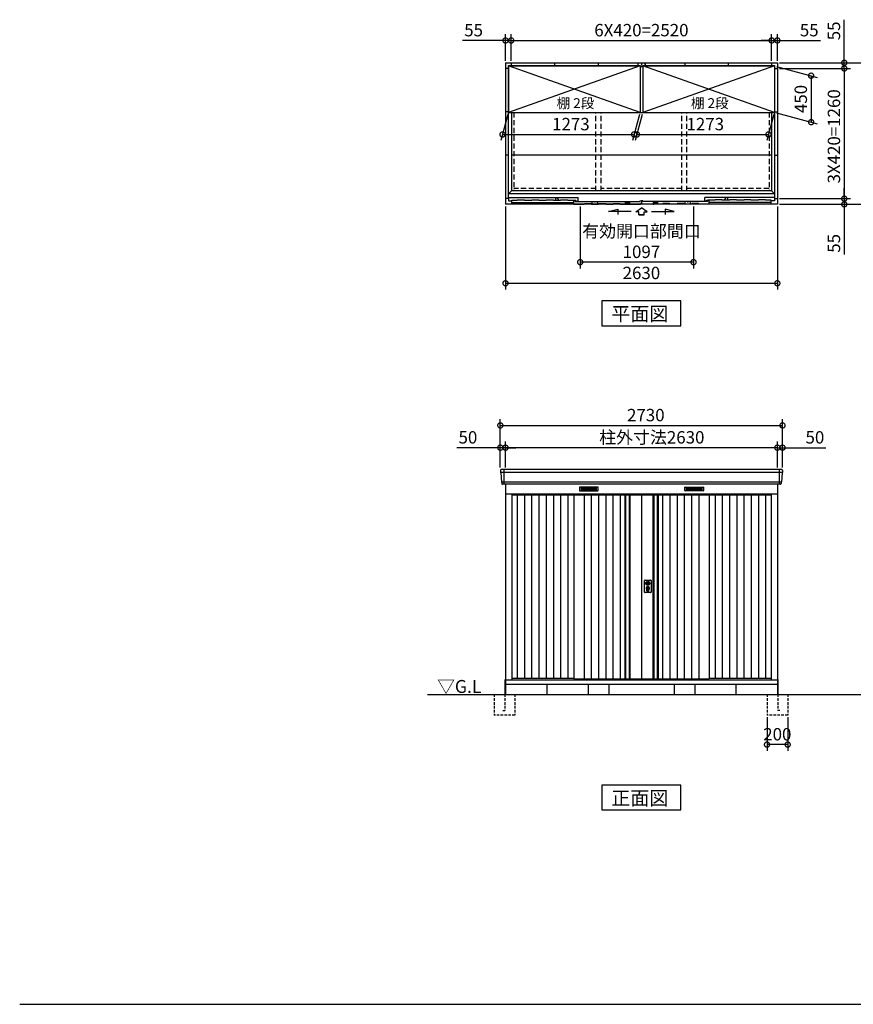
# Model space of a CAD drawing. Extents: x 140 to 16534, y 0 to 11410.
# Drawn here: x 140 to 8205, y 0 to 9530 of the extents above; entities that cross this region are included whole.
import ezdxf

# ---------------------------------------------------------------- set-up
doc = ezdxf.new("R2010")
doc.units = 0
doc.header["$LTSCALE"] = 20
doc.header["$PDMODE"] = 3
doc.header["$PDSIZE"] = 2
doc.linetypes.add('HIDDEN', pattern=[0.375, 0.25, -0.125])
doc.layers.get('0').update_dxf_attribs({"linetype": 'CONTINUOUS'})
doc.layers.get('DEFPOINTS').update_dxf_attribs({"linetype": 'CONTINUOUS'})
for name, color, linetype in [('仕様書枠', 230, 'CONTINUOUS'), ('寸法', 4, 'CONTINUOUS'), ('破線', 2, 'HIDDEN'), ('細線', 5, 'CONTINUOUS'), ('部品1', 7, 'CONTINUOUS'), ('Ｇ．Ｌ', 30, 'CONTINUOUS')]:
    doc.layers.add(name, color=color, linetype=linetype)
doc.styles.add('STYLE1', font='isocp.shx', dxfattribs={"bigfont": 'bigfont.shx'})
doc.styles.add('STYLE2', font='MS PGothic.ttf')
doc.dimstyles.new('INABA_S40G', dxfattribs={"dimscale": 40, "dimtxt": 3, "dimasz": 2.5, "dimexe": 1.5, "dimexo": 0.5, "dimgap": 1, "dimtad": 3, "dimdec": 1, "dimdsep": 46, "dimtxsty": 'STYLE1', "dimblk1": 'DOTSMALL', "dimblk2": 'DOTSMALL', "dimsah": 1, "dimcen": 0, "dimclrt": 7, "dimadec": 0, "dimazin": 0, "dimtfac": 1, "dimtdec": 4, "dimtix": 1, "dimtmove": 0, "dimatfit": 3, "dimldrblk": 'DOTSMALL', "dimfxl": 1, "dimtolj": 1, "dimtzin": 0, "dimarcsym": 0})

# ---------------------------------------------------------------- blocks, each defined once
blk = doc.blocks.new('_DOTSMALL')
at = {"color": 0, "linetype": 'ByBlock', "ltscale": 50, "const_width": 0.5}
blk.add_lwpolyline([(-0.0625, 0, 1), (0.0625, 0, 1)], format="xyb", close=True, dxfattribs=at)
blk = doc.blocks.new('*D1')
at = {"layer": 'DEFPOINTS', "color": 0, "ltscale": 50}
for p in [(4839.9, 5387.5), (4839.9, 5175), (7469.9, 5175)]:
    blk.add_point(p, dxfattribs=at)
at = {"layer": '寸法', "color": 0, "lineweight": -2, "ltscale": 50}
for p, q in [((4839.9, 5195), (4839.9, 5447.5)), ((7469.9, 5195), (7469.9, 5447.5)), ((7469.9, 5387.5), (4839.9, 5387.5))]:
    blk.add_line(p, q, dxfattribs=at)
at = {"layer": '寸法', "color": 0, "lineweight": -2, "ltscale": 50, "xscale": 100, "yscale": 100, "zscale": 100, "rotation": 180}
blk.add_blockref('_DOTSMALL', (4839.9, 5387.5), dxfattribs=at)
at = {"layer": '寸法', "color": 0, "lineweight": -2, "ltscale": 50, "xscale": 100, "yscale": 100, "zscale": 100}
blk.add_blockref('_DOTSMALL', (7469.9, 5387.5), dxfattribs=at)
at = {"layer": '寸法', "color": 7, "ltscale": 50, "insert": (6255.4, 5487.6), "char_height": 120, "attachment_point": 5, "style": 'STYLE1'}
blk.add_mtext('\\A1;柱外寸法2630', dxfattribs=at)
blk = doc.blocks.new('*D2')
at = {"layer": 'DEFPOINTS', "color": 0, "ltscale": 50}
for p in [(4789.9, 5387.5), (4789.9, 5175), (4839.9, 5175)]:
    blk.add_point(p, dxfattribs=at)
at = {"layer": '寸法', "color": 0, "lineweight": -2, "ltscale": 50}
for p, q in [((4789.9, 5195), (4789.9, 5447.5)), ((4839.9, 5195), (4839.9, 5447.5)), ((4789.9, 5387.5), (4370.4, 5387.5)), ((4839.9, 5387.5), (4789.9, 5387.5)), ((4839.9, 5387.5), (4939.9, 5387.5))]:
    blk.add_line(p, q, dxfattribs=at)
at = {"layer": '寸法', "color": 0, "lineweight": -2, "ltscale": 50, "xscale": 100, "yscale": 100, "zscale": 100}
blk.add_blockref('_DOTSMALL', (4789.9, 5387.5), dxfattribs=at)
at = {"layer": '寸法', "color": 0, "lineweight": -2, "ltscale": 50, "xscale": 100, "yscale": 100, "zscale": 100, "rotation": 180}
blk.add_blockref('_DOTSMALL', (4839.9, 5387.5), dxfattribs=at)
at = {"layer": '寸法', "color": 7, "ltscale": 50, "insert": (4476.4, 5487.5), "char_height": 120, "attachment_point": 5, "style": 'STYLE1'}
blk.add_mtext('\\A1;50', dxfattribs=at)
blk = doc.blocks.new('*D3')
at = {"layer": 'DEFPOINTS', "color": 0, "ltscale": 50}
for p in [(7469.9, 5387.5), (7469.9, 5175), (7519.9, 5175)]:
    blk.add_point(p, dxfattribs=at)
at = {"layer": '寸法', "color": 0, "lineweight": -2, "ltscale": 50}
for p, q in [((7469.9, 5195), (7469.9, 5447.5)), ((7519.9, 5195), (7519.9, 5447.5)), ((7469.9, 5387.5), (7369.9, 5387.5)), ((7469.9, 5387.5), (7519.9, 5387.5)), ((7519.9, 5387.5), (7939.4, 5387.5))]:
    blk.add_line(p, q, dxfattribs=at)
at = {"layer": '寸法', "color": 0, "lineweight": -2, "ltscale": 50, "xscale": 100, "yscale": 100, "zscale": 100}
blk.add_blockref('_DOTSMALL', (7469.9, 5387.5), dxfattribs=at)
at = {"layer": '寸法', "color": 0, "lineweight": -2, "ltscale": 50, "xscale": 100, "yscale": 100, "zscale": 100, "rotation": 180}
blk.add_blockref('_DOTSMALL', (7519.9, 5387.5), dxfattribs=at)
at = {"layer": '寸法', "color": 7, "ltscale": 50, "insert": (7833.4, 5487.5), "char_height": 120, "attachment_point": 5, "style": 'STYLE1'}
blk.add_mtext('\\A1;50', dxfattribs=at)
blk = doc.blocks.new('*D4')
at = {"layer": 'DEFPOINTS', "color": 0, "ltscale": 50}
for p in [(7519.9, 5602.9), (4789.9, 5175), (7519.9, 5175)]:
    blk.add_point(p, dxfattribs=at)
at = {"layer": '寸法', "color": 0, "lineweight": -2, "ltscale": 50}
for p, q in [((4789.9, 5195), (4789.9, 5662.9)), ((7519.9, 5195), (7519.9, 5662.9)), ((4789.9, 5602.9), (7519.9, 5602.9))]:
    blk.add_line(p, q, dxfattribs=at)
at = {"layer": '寸法', "color": 0, "lineweight": -2, "ltscale": 50, "xscale": 100, "yscale": 100, "zscale": 100, "rotation": 180}
blk.add_blockref('_DOTSMALL', (4789.9, 5602.9), dxfattribs=at)
at = {"layer": '寸法', "color": 0, "lineweight": -2, "ltscale": 50, "xscale": 100, "yscale": 100, "zscale": 100}
blk.add_blockref('_DOTSMALL', (7519.9, 5602.9), dxfattribs=at)
at = {"layer": '寸法', "color": 7, "ltscale": 50, "insert": (6197.5, 5702.9), "char_height": 120, "attachment_point": 5, "style": 'STYLE1'}
blk.add_mtext('\\A1;2730', dxfattribs=at)
blk = doc.blocks.new('*D13')
at = {"layer": 'DEFPOINTS', "color": 0, "ltscale": 50}
for p in [(7469.9, 9112.9), (7469.9, 7742.9), (8485.7, 7742.9)]:
    blk.add_point(p, dxfattribs=at)
at = {"layer": '寸法', "color": 0, "lineweight": -2, "ltscale": 50}
for p, q in [((7489.9, 9112.9), (8545.7, 9112.9)), ((8485.7, 9112.9), (8485.7, 7742.9)), ((7489.9, 7742.9), (8545.7, 7742.9))]:
    blk.add_line(p, q, dxfattribs=at)
at = {"layer": '寸法', "color": 0, "lineweight": -2, "ltscale": 50, "xscale": 100, "yscale": 100, "zscale": 100}
for p, rotation in [((8485.7, 9112.9), 90), ((8485.7, 7742.9), 270)]:
    blk.add_blockref('_DOTSMALL', p, dxfattribs=dict(at, rotation=rotation))
at = {"layer": '寸法', "color": 7, "ltscale": 50, "insert": (8385.7, 8400.1), "char_height": 120, "attachment_point": 5, "rotation": 90, "style": 'STYLE1'}
blk.add_mtext('\\A1;1370', dxfattribs=at)
blk = doc.blocks.new('*D12')
at = {"layer": 'DEFPOINTS', "color": 0, "ltscale": 50}
for p in [(7414.9, 9328.7), (4894.9, 9112.9), (7414.9, 9112.9)]:
    blk.add_point(p, dxfattribs=at)
at = {"layer": '寸法', "color": 0, "lineweight": -2, "ltscale": 50}
for p, q in [((4894.9, 9132.9), (4894.9, 9388.7)), ((7414.9, 9132.9), (7414.9, 9388.7)), ((4894.9, 9328.7), (7414.9, 9328.7))]:
    blk.add_line(p, q, dxfattribs=at)
at = {"layer": '寸法', "color": 0, "lineweight": -2, "ltscale": 50, "xscale": 100, "yscale": 100, "zscale": 100, "rotation": 180}
blk.add_blockref('_DOTSMALL', (4894.9, 9328.7), dxfattribs=at)
at = {"layer": '寸法', "color": 0, "lineweight": -2, "ltscale": 50, "xscale": 100, "yscale": 100, "zscale": 100}
blk.add_blockref('_DOTSMALL', (7414.9, 9328.7), dxfattribs=at)
at = {"layer": '寸法', "color": 7, "ltscale": 50, "insert": (6154.9, 9428.7), "char_height": 120, "attachment_point": 5, "style": 'STYLE1'}
blk.add_mtext('\\A1;6X420=2520', dxfattribs=at)
blk = doc.blocks.new('*D11')
at = {"layer": 'DEFPOINTS', "color": 0, "ltscale": 50}
for p in [(7469.9, 9328.7), (7414.9, 9112.9), (7469.9, 9112.9)]:
    blk.add_point(p, dxfattribs=at)
at = {"layer": '寸法', "color": 0, "lineweight": -2, "ltscale": 50}
for p, q in [((7414.9, 9132.9), (7414.9, 9388.7)), ((7469.9, 9132.9), (7469.9, 9388.7)), ((7414.9, 9328.7), (7314.9, 9328.7)), ((7414.9, 9328.7), (7469.9, 9328.7)), ((7469.9, 9328.7), (7886.9, 9328.7))]:
    blk.add_line(p, q, dxfattribs=at)
at = {"layer": '寸法', "color": 0, "lineweight": -2, "ltscale": 50, "xscale": 100, "yscale": 100, "zscale": 100}
blk.add_blockref('_DOTSMALL', (7414.9, 9328.7), dxfattribs=at)
at = {"layer": '寸法', "color": 0, "lineweight": -2, "ltscale": 50, "xscale": 100, "yscale": 100, "zscale": 100, "rotation": 180}
blk.add_blockref('_DOTSMALL', (7469.9, 9328.7), dxfattribs=at)
at = {"layer": '寸法', "color": 7, "ltscale": 50, "insert": (7778.4, 9428.7), "char_height": 120, "attachment_point": 5, "style": 'STYLE1'}
blk.add_mtext('\\A1;55', dxfattribs=at)
blk = doc.blocks.new('*D10')
at = {"layer": 'DEFPOINTS', "color": 0, "ltscale": 50}
for p in [(7469.9, 9112.9), (7469.9, 9057.9), (8117.3, 9057.9)]:
    blk.add_point(p, dxfattribs=at)
at = {"layer": '寸法', "color": 0, "lineweight": -2, "ltscale": 50}
for p, q in [((8117.3, 9112.9), (8117.3, 9529.9)), ((7489.9, 9112.9), (8177.3, 9112.9)), ((7489.9, 9057.9), (8177.3, 9057.9)), ((8117.3, 9057.9), (8117.3, 9112.9)), ((8117.3, 9057.9), (8117.3, 8957.9))]:
    blk.add_line(p, q, dxfattribs=at)
at = {"layer": '寸法', "color": 0, "lineweight": -2, "ltscale": 50, "xscale": 100, "yscale": 100, "zscale": 100}
for p, rotation in [((8117.3, 9112.9), 270), ((8117.3, 9057.9), 90)]:
    blk.add_blockref('_DOTSMALL', p, dxfattribs=dict(at, rotation=rotation))
at = {"layer": '寸法', "color": 7, "ltscale": 50, "insert": (8017.3, 9421.4), "char_height": 120, "attachment_point": 5, "rotation": 90, "style": 'STYLE1'}
blk.add_mtext('\\A1;55', dxfattribs=at)
blk = doc.blocks.new('*D9')
at = {"layer": 'DEFPOINTS', "color": 0, "ltscale": 50}
for p in [(4894.9, 9328.7), (4839.9, 9112.9), (4894.9, 9112.9)]:
    blk.add_point(p, dxfattribs=at)
at = {"layer": '寸法', "color": 0, "lineweight": -2, "ltscale": 50}
for p, q in [((4839.9, 9132.9), (4839.9, 9388.7)), ((4894.9, 9132.9), (4894.9, 9388.7)), ((4839.9, 9328.7), (4422.9, 9328.7)), ((4894.9, 9328.7), (4839.9, 9328.7)), ((4894.9, 9328.7), (4994.9, 9328.7))]:
    blk.add_line(p, q, dxfattribs=at)
at = {"layer": '寸法', "color": 0, "lineweight": -2, "ltscale": 50, "xscale": 100, "yscale": 100, "zscale": 100}
blk.add_blockref('_DOTSMALL', (4839.9, 9328.7), dxfattribs=at)
at = {"layer": '寸法', "color": 0, "lineweight": -2, "ltscale": 50, "xscale": 100, "yscale": 100, "zscale": 100, "rotation": 180}
blk.add_blockref('_DOTSMALL', (4894.9, 9328.7), dxfattribs=at)
at = {"layer": '寸法', "color": 7, "ltscale": 50, "insert": (4531.4, 9428.7), "char_height": 120, "attachment_point": 5, "style": 'STYLE1'}
blk.add_mtext('\\A1;55', dxfattribs=at)
blk = doc.blocks.new('*D8')
at = {"layer": 'DEFPOINTS', "color": 0, "ltscale": 50}
for p in [(7469.9, 7797.9), (7469.9, 7742.9), (8117.3, 7742.9)]:
    blk.add_point(p, dxfattribs=at)
at = {"layer": '寸法', "color": 0, "lineweight": -2, "ltscale": 50}
for p, q in [((8117.3, 7797.9), (8117.3, 7897.9)), ((7489.9, 7797.9), (8177.3, 7797.9)), ((7489.9, 7742.9), (8177.3, 7742.9)), ((8117.3, 7797.9), (8117.3, 7742.9)), ((8117.3, 7742.9), (8117.3, 7256.6))]:
    blk.add_line(p, q, dxfattribs=at)
at = {"layer": '寸法', "color": 0, "lineweight": -2, "ltscale": 50, "xscale": 100, "yscale": 100, "zscale": 100}
for p, rotation in [((8117.3, 7797.9), 270), ((8117.3, 7742.9), 90)]:
    blk.add_blockref('_DOTSMALL', p, dxfattribs=dict(at, rotation=rotation))
at = {"layer": '寸法', "color": 7, "ltscale": 50, "insert": (8017.3, 7365), "char_height": 120, "attachment_point": 5, "rotation": 90, "style": 'STYLE1'}
blk.add_mtext('\\A1;55', dxfattribs=at)
blk = doc.blocks.new('*D7')
at = {"layer": 'DEFPOINTS', "color": 0, "ltscale": 50}
for p in [(6168.4, 8632.9), (7441.4, 8632.9), (7384.2, 8419.3)]:
    blk.add_point(p, dxfattribs=at)
at = {"layer": '寸法', "color": 0, "lineweight": -2, "ltscale": 50}
for p, q in [((6163, 8612.9), (6095.1, 8359.3)), ((7436, 8612.9), (7368.1, 8359.3)), ((6111.2, 8419.3), (7384.2, 8419.3))]:
    blk.add_line(p, q, dxfattribs=at)
at = {"layer": '寸法', "color": 0, "lineweight": -2, "ltscale": 50, "xscale": 100, "yscale": 100, "zscale": 100, "rotation": 180}
blk.add_blockref('_DOTSMALL', (6111.2, 8419.3), dxfattribs=at)
at = {"layer": '寸法', "color": 0, "lineweight": -2, "ltscale": 50, "xscale": 100, "yscale": 100, "zscale": 100}
blk.add_blockref('_DOTSMALL', (7384.2, 8419.3), dxfattribs=at)
at = {"layer": '寸法', "color": 7, "ltscale": 50, "insert": (6772.6, 8519.3), "char_height": 120, "attachment_point": 5, "style": 'STYLE1'}
blk.add_mtext('\\A1;1273', dxfattribs=at)
blk = doc.blocks.new('*D6')
at = {"layer": 'DEFPOINTS', "color": 0, "ltscale": 50}
for p in [(7441.4, 9082.9), (7441.4, 8632.9), (7796.8, 8537.7)]:
    blk.add_point(p, dxfattribs=at)
at = {"layer": '寸法', "color": 0, "lineweight": -2, "ltscale": 50}
for p, q in [((7461.4, 9077.5), (7856.8, 8971.6)), ((7796.8, 8987.7), (7796.8, 8537.7)), ((7461.4, 8627.5), (7856.8, 8521.6))]:
    blk.add_line(p, q, dxfattribs=at)
at = {"layer": '寸法', "color": 0, "lineweight": -2, "ltscale": 50, "xscale": 100, "yscale": 100, "zscale": 100}
for p, rotation in [((7796.8, 8987.7), 90), ((7796.8, 8537.7), 270)]:
    blk.add_blockref('_DOTSMALL', p, dxfattribs=dict(at, rotation=rotation))
at = {"layer": '寸法', "color": 7, "ltscale": 50, "insert": (7696.8, 8762.7), "char_height": 120, "attachment_point": 5, "rotation": 90, "style": 'STYLE1'}
blk.add_mtext('\\A1;450', dxfattribs=at)
blk = doc.blocks.new('*D5')
at = {"layer": 'DEFPOINTS', "color": 0, "ltscale": 50}
for p in [(7469.9, 9057.9), (7469.9, 7797.9), (8117.3, 7797.9)]:
    blk.add_point(p, dxfattribs=at)
at = {"layer": '寸法', "color": 0, "lineweight": -2, "ltscale": 50}
for p, q in [((7489.9, 9057.9), (8177.3, 9057.9)), ((8117.3, 9057.9), (8117.3, 7797.9)), ((7489.9, 7797.9), (8177.3, 7797.9))]:
    blk.add_line(p, q, dxfattribs=at)
at = {"layer": '寸法', "color": 0, "lineweight": -2, "ltscale": 50, "xscale": 100, "yscale": 100, "zscale": 100}
for p, rotation in [((8117.3, 9057.9), 90), ((8117.3, 7797.9), 270)]:
    blk.add_blockref('_DOTSMALL', p, dxfattribs=dict(at, rotation=rotation))
at = {"layer": '寸法', "color": 7, "ltscale": 50, "insert": (8017.3, 8400.9), "char_height": 120, "attachment_point": 5, "rotation": 90, "style": 'STYLE1'}
blk.add_mtext('\\A1;3X420=1260', dxfattribs=at)
blk = doc.blocks.new('*D14')
at = {"layer": 'DEFPOINTS', "color": 0, "ltscale": 50}
for p in [(4868.4, 8632.9), (6141.4, 8632.9), (6084.2, 8419.3)]:
    blk.add_point(p, dxfattribs=at)
at = {"layer": '寸法', "color": 0, "lineweight": -2, "ltscale": 50}
for p, q in [((4863, 8612.9), (4795.1, 8359.3)), ((6136, 8612.9), (6068.1, 8359.3)), ((4811.2, 8419.3), (6084.2, 8419.3))]:
    blk.add_line(p, q, dxfattribs=at)
at = {"layer": '寸法', "color": 0, "lineweight": -2, "ltscale": 50, "xscale": 100, "yscale": 100, "zscale": 100, "rotation": 180}
blk.add_blockref('_DOTSMALL', (4811.2, 8419.3), dxfattribs=at)
at = {"layer": '寸法', "color": 0, "lineweight": -2, "ltscale": 50, "xscale": 100, "yscale": 100, "zscale": 100}
blk.add_blockref('_DOTSMALL', (6084.2, 8419.3), dxfattribs=at)
at = {"layer": '寸法', "color": 7, "ltscale": 50, "insert": (5472.6, 8519.3), "char_height": 120, "attachment_point": 5, "style": 'STYLE1'}
blk.add_mtext('\\A1;1273', dxfattribs=at)
blk = doc.blocks.new('*D16')
at = {"layer": 'DEFPOINTS', "color": 0, "ltscale": 50}
for p in [(5562.4, 7742.9), (6659.4, 7742.9), (5562.4, 7183.3)]:
    blk.add_point(p, dxfattribs=at)
at = {"layer": '寸法', "color": 0, "lineweight": -2, "ltscale": 50}
for p, q in [((5562.4, 7722.9), (5562.4, 7123.3)), ((6659.4, 7722.9), (6659.4, 7123.3)), ((6659.4, 7183.3), (5562.4, 7183.3))]:
    blk.add_line(p, q, dxfattribs=at)
at = {"layer": '寸法', "color": 0, "lineweight": -2, "ltscale": 50, "xscale": 100, "yscale": 100, "zscale": 100, "rotation": 180}
blk.add_blockref('_DOTSMALL', (5562.4, 7183.3), dxfattribs=at)
at = {"layer": '寸法', "color": 0, "lineweight": -2, "ltscale": 50, "xscale": 100, "yscale": 100, "zscale": 100}
blk.add_blockref('_DOTSMALL', (6659.4, 7183.3), dxfattribs=at)
at = {"layer": '寸法', "color": 7, "ltscale": 50, "insert": (6154.9, 7383.3), "char_height": 120, "attachment_point": 5, "style": 'STYLE1'}
blk.add_mtext('\\A1;有効開口部間口\\P1097', dxfattribs=at)
blk = doc.blocks.new('*D15')
at = {"layer": 'DEFPOINTS', "color": 0, "ltscale": 50}
for p in [(4839.9, 7742.9), (7469.9, 7742.9), (7469.9, 6978.8)]:
    blk.add_point(p, dxfattribs=at)
at = {"layer": '寸法', "color": 0, "lineweight": -2, "ltscale": 50}
for p, q in [((4839.9, 7722.9), (4839.9, 6918.8)), ((7469.9, 7722.9), (7469.9, 6918.8)), ((4839.9, 6978.8), (7469.9, 6978.8))]:
    blk.add_line(p, q, dxfattribs=at)
at = {"layer": '寸法', "color": 0, "lineweight": -2, "ltscale": 50, "xscale": 100, "yscale": 100, "zscale": 100, "rotation": 180}
blk.add_blockref('_DOTSMALL', (4839.9, 6978.8), dxfattribs=at)
at = {"layer": '寸法', "color": 0, "lineweight": -2, "ltscale": 50, "xscale": 100, "yscale": 100, "zscale": 100}
blk.add_blockref('_DOTSMALL', (7469.9, 6978.8), dxfattribs=at)
at = {"layer": '寸法', "color": 7, "ltscale": 50, "insert": (6154.9, 7078.8), "char_height": 120, "attachment_point": 5, "style": 'STYLE1'}
blk.add_mtext('\\A1;2630', dxfattribs=at)
blk = doc.blocks.new('*D19')
at = {"layer": 'DEFPOINTS', "color": 0, "ltscale": 50}
for p in [(7369.9, 2800), (7569.9, 2800), (7369.9, 2514)]:
    blk.add_point(p, dxfattribs=at)
at = {"layer": '寸法', "color": 0, "lineweight": -2, "ltscale": 50}
for p, q in [((7369.9, 2780), (7369.9, 2454)), ((7569.9, 2780), (7569.9, 2454)), ((7569.9, 2514), (7369.9, 2514))]:
    blk.add_line(p, q, dxfattribs=at)
at = {"layer": '寸法', "color": 0, "lineweight": -2, "ltscale": 50, "xscale": 100, "yscale": 100, "zscale": 100, "rotation": 180}
blk.add_blockref('_DOTSMALL', (7369.9, 2514), dxfattribs=at)
at = {"layer": '寸法', "color": 0, "lineweight": -2, "ltscale": 50, "xscale": 100, "yscale": 100, "zscale": 100}
blk.add_blockref('_DOTSMALL', (7569.9, 2514), dxfattribs=at)
at = {"layer": '寸法', "color": 7, "ltscale": 50, "insert": (7469.9, 2614), "char_height": 120, "attachment_point": 5, "style": 'STYLE1'}
blk.add_mtext('\\A1;200', dxfattribs=at)

msp = doc.modelspace()

# ---------------------------------------------------------------- linework, layer by layer
at = {"layer": '仕様書枠', "ltscale": 50}
msp.add_line((140, 0), (16307.2, 0), dxfattribs=at)
at = {"layer": '寸法', "ltscale": 50}
for p, q in [((5837.08, 7673.23), (5926.36, 7697.16)), ((6056.23, 7673.23), (5837.08, 7673.23)), ((5926.36, 7697.16), (5926.36, 7643.49)), ((6099.43, 7671.32), (6154.9, 7708.9)), ((6129.19, 7671.32), (6099.43, 7671.32)), ((6129.19, 7640.01), (6129.19, 7671.32)), ((6180.6, 7640.01), (6129.19, 7640.01)), ((6129.19, 7640.01), (6180.6, 7640.01)), ((6210.36, 7671.32), (6154.9, 7708.9)), ((6180.6, 7671.32), (6210.36, 7671.32)), ((6180.6, 7640.01), (6180.6, 7671.32)), ((6253.56, 7673.23), (6472.71, 7673.23)), ((6472.71, 7673.23), (6383.43, 7697.16)), ((6383.43, 7697.16), (6383.43, 7643.49))]:
    msp.add_line(p, q, dxfattribs=at)
at = {"layer": '破線', "ltscale": 10}
for p, q in [((4919.9, 8632.91), (4919.9, 7873.41)), ((5714.4, 7873.41), (5714.4, 8632.91)), ((5764.4, 7873.41), (5764.4, 8632.91)), ((6545.4, 7873.41), (6545.4, 8632.91)), ((6595.4, 7873.41), (6595.4, 8632.91)), ((7389.9, 8632.91), (7389.9, 7873.41)), ((5714.4, 7896.91), (4919.9, 7896.91)), ((6545.4, 7896.91), (5764.4, 7896.91)), ((7389.9, 7896.91), (6595.4, 7896.91))]:
    msp.add_line(p, q, dxfattribs=at)
at = {"layer": '破線', "ltscale": 5}
for p, q in [((4729.9, 3000), (4729.9, 2800)), ((4834.9, 3000), (4834.9, 2845)), ((4929.9, 3000), (4929.9, 2800)), ((7369.9, 3000), (7369.9, 2800)), ((7474.9, 3000), (7474.9, 2845)), ((7569.9, 3000), (7569.9, 2800)), ((4929.9, 2800), (4729.9, 2800)), ((4814.9, 2845), (4834.9, 2845)), ((7569.9, 2800), (7369.9, 2800)), ((7494.9, 2845), (7474.9, 2845))]:
    msp.add_line(p, q, dxfattribs=at)
at = {"layer": '細線', "ltscale": 50}
for p, q in [((6141.4, 8632.91), (4868.4, 9082.91)), ((6141.4, 9082.91), (4868.4, 8632.91)), ((7441.4, 9082.91), (6168.4, 8632.91)), ((7441.4, 8632.91), (6168.4, 9082.91)), ((4899.9, 7758.91), (5359.88, 7758.91)), ((4953.38, 7758.91), (5500.38, 7758.91)), ((7356.41, 7758.91), (6809.41, 7758.91)), ((7409.9, 7758.91), (6949.91, 7758.91)), ((7517.74, 5146.97), (4792.06, 5146.97)), ((4822.9, 5175), (4822.9, 5034)), ((7486.9, 5175), (7486.9, 5034)), ((7509.5, 5054.77), (4800.29, 5054.77)), ((6201.83, 4082.75), (6204.73, 4082.75)), ((6201.83, 4067.25), (6204.73, 4067.25)), ((6206.4, 4001.14), (6206.4, 4010.13)), ((6210.9, 4004.45), (6210.9, 4009.03)), ((6221.9, 4004.45), (6221.9, 4009.03)), ((6226.4, 4001.14), (6226.4, 4010.13)), ((6228.06, 4082.75), (6230.97, 4082.75)), ((6228.06, 4067.25), (6230.97, 4067.25))]:
    msp.add_line(p, q, dxfattribs=at)
at = {"layer": '細線'}
for p, q in [((4867.9, 7809.91), (4867.9, 7777.91)), ((4867.9, 7809.91), (5541.38, 7809.91)), ((4899.9, 7781.91), (4953.38, 7781.91)), ((4899.9, 7777.91), (4899.9, 7781.91)), ((4953.38, 7781.91), (4955.72, 7786.91)), ((4955.72, 7786.91), (5021.05, 7786.91)), ((5023.38, 7781.91), (5021.05, 7786.91)), ((5023.38, 7781.91), (5093.38, 7781.91)), ((5093.38, 7781.91), (5095.72, 7786.91)), ((5095.72, 7786.91), (5161.05, 7786.91)), ((5163.38, 7781.91), (5161.05, 7786.91)), ((5163.38, 7781.91), (5233.38, 7781.91)), ((5233.38, 7781.91), (5235.72, 7786.91)), ((5235.72, 7786.91), (5301.05, 7786.91)), ((5303.38, 7781.91), (5301.05, 7786.91)), ((5303.38, 7781.91), (5373.38, 7781.91)), ((5322.88, 7809.91), (5322.88, 7781.91)), ((5337.88, 7809.91), (5352.88, 7781.91)), ((5373.38, 7781.91), (5375.72, 7786.91)), ((5375.72, 7786.91), (5441.05, 7786.91)), ((5443.38, 7781.91), (5441.05, 7786.91)), ((5443.38, 7781.91), (5509.38, 7781.91)), ((5500.38, 7745.91), (5500.38, 7775.91)), ((5500.38, 7775.91), (5515.38, 7775.91)), ((5500.38, 7745.91), (5600.38, 7745.91)), ((5509.38, 7781.21), (5509.38, 7781.91)), ((5513.38, 7779.21), (5511.38, 7779.21)), ((5515.38, 7781.91), (5521.38, 7781.91)), ((5515.38, 7781.21), (5515.38, 7781.91)), ((5515.38, 7768.91), (5515.38, 7775.91)), ((5515.38, 7768.91), (6139.88, 7768.91)), ((5521.38, 7773.91), (5521.38, 7781.91)), ((5521.38, 7773.91), (5541.38, 7773.91)), ((5526.38, 7809.91), (5526.38, 7804.55)), ((5530.38, 7768.91), (5530.38, 7763.91)), ((5541.38, 7773.91), (5541.38, 7809.91)), ((5600.38, 7745.91), (5602.72, 7750.91)), ((5602.72, 7750.91), (5668.05, 7750.91)), ((5670.38, 7745.91), (5668.05, 7750.91)), ((5670.38, 7745.91), (5740.38, 7745.91)), ((5675.38, 7745.91), (5682.88, 7768.91)), ((5735.38, 7745.91), (5727.88, 7768.91)), ((5740.38, 7745.91), (5742.72, 7750.91)), ((5742.72, 7750.91), (5808.05, 7750.91)), ((5810.38, 7745.91), (5808.05, 7750.91)), ((5810.38, 7745.91), (5880.38, 7745.91)), ((5880.38, 7745.91), (5882.72, 7750.91)), ((5882.72, 7750.91), (5948.05, 7750.91)), ((5950.38, 7745.91), (5948.05, 7750.91)), ((5950.38, 7745.91), (6145.88, 7745.91)), ((5998.38, 7763.91), (5998.38, 7745.91)), ((5998.38, 7763.91), (6039.38, 7763.91)), ((6039.38, 7763.91), (6039.38, 7745.91)), ((6124.88, 7768.91), (6124.88, 7764.91)), ((6139.88, 7775.91), (6139.88, 7768.91)), ((6139.88, 7775.91), (6154.88, 7775.91)), ((6154.88, 7750.41), (6145.88, 7750.41)), ((6145.88, 7750.41), (6145.88, 7745.91)), ((6359.41, 7745.91), (6145.9, 7745.91)), ((6154.88, 7775.91), (6154.88, 7750.41)), ((6154.91, 7775.91), (6154.91, 7745.91)), ((6169.91, 7775.91), (6154.91, 7775.91)), ((6169.91, 7775.91), (6169.91, 7768.91)), ((6794.41, 7768.91), (6169.91, 7768.91)), ((6311.41, 7763.91), (6270.41, 7763.91)), ((6270.41, 7763.91), (6270.41, 7745.91)), ((6311.41, 7763.91), (6311.41, 7745.91)), ((6359.41, 7745.91), (6361.74, 7750.91)), ((6427.08, 7750.91), (6361.74, 7750.91)), ((6429.41, 7745.91), (6427.08, 7750.91)), ((6499.41, 7745.91), (6429.41, 7745.91)), ((6499.41, 7745.91), (6501.74, 7750.91)), ((6567.08, 7750.91), (6501.74, 7750.91)), ((6569.41, 7745.91), (6567.08, 7750.91)), ((6639.41, 7745.91), (6569.41, 7745.91)), ((6574.41, 7745.91), (6581.91, 7768.91)), ((6634.41, 7745.91), (6626.91, 7768.91)), ((6639.41, 7745.91), (6641.74, 7750.91)), ((6707.08, 7750.91), (6641.74, 7750.91)), ((6709.41, 7745.91), (6707.08, 7750.91)), ((6809.41, 7745.91), (6709.41, 7745.91)), ((6768.41, 7773.91), (6768.41, 7809.91)), ((7441.9, 7809.91), (6768.41, 7809.91)), ((6788.41, 7773.91), (6768.41, 7773.91)), ((6783.41, 7809.91), (6783.41, 7804.55)), ((6794.41, 7781.91), (6788.41, 7781.91)), ((6788.41, 7773.91), (6788.41, 7781.91)), ((6794.41, 7781.21), (6794.41, 7781.91)), ((6794.41, 7768.91), (6794.41, 7775.91)), ((6809.41, 7775.91), (6794.41, 7775.91)), ((6796.41, 7779.21), (6798.41, 7779.21)), ((6800.41, 7781.21), (6800.41, 7781.91)), ((6866.41, 7781.91), (6800.41, 7781.91)), ((6809.41, 7745.91), (6809.41, 7775.91)), ((6866.41, 7781.91), (6868.74, 7786.91)), ((6934.08, 7786.91), (6868.74, 7786.91)), ((6936.41, 7781.91), (6934.08, 7786.91)), ((7006.41, 7781.91), (6936.41, 7781.91)), ((6971.91, 7809.91), (6956.91, 7781.91)), ((6986.91, 7809.91), (6986.91, 7781.91)), ((7006.41, 7781.91), (7008.74, 7786.91)), ((7074.08, 7786.91), (7008.74, 7786.91)), ((7076.41, 7781.91), (7074.08, 7786.91)), ((7146.41, 7781.91), (7076.41, 7781.91)), ((7146.41, 7781.91), (7148.74, 7786.91)), ((7214.08, 7786.91), (7148.74, 7786.91)), ((7216.41, 7781.91), (7214.08, 7786.91)), ((7286.41, 7781.91), (7216.41, 7781.91)), ((7286.41, 7781.91), (7288.74, 7786.91)), ((7354.08, 7786.91), (7288.74, 7786.91)), ((7356.41, 7781.91), (7354.08, 7786.91)), ((7409.9, 7781.91), (7356.41, 7781.91)), ((7409.9, 7777.91), (7409.9, 7781.91)), ((7441.9, 7809.91), (7441.9, 7777.91)), ((5644.9, 4999.5), (5570.9, 4999.5)), ((5570.9, 4999.5), (5570.9, 4976.5)), ((5570.9, 4993.5), (5644.9, 4993.5)), ((5570.9, 4993.5), (5639.9, 4993.5)), ((5570.9, 4987.5), (5644.9, 4987.5)), ((5570.9, 4981.5), (5644.9, 4981.5)), ((5570.9, 4976.5), (5644.9, 4976.5)), ((5718.9, 4999.5), (5644.9, 4999.5)), ((5644.9, 4999.5), (5644.9, 4976.5)), ((5718.9, 4993.5), (5644.9, 4993.5)), ((5718.9, 4987.5), (5644.9, 4987.5)), ((5718.9, 4981.5), (5644.9, 4981.5)), ((5644.9, 4976.5), (5718.9, 4976.5)), ((5718.9, 4976.5), (5718.9, 4999.5)), ((6590.9, 4976.5), (6590.9, 4999.5)), ((6590.9, 4999.5), (6664.9, 4999.5)), ((6590.9, 4993.5), (6664.9, 4993.5)), ((6590.9, 4987.5), (6664.9, 4987.5)), ((6590.9, 4981.5), (6664.9, 4981.5)), ((6664.9, 4976.5), (6590.9, 4976.5)), ((6664.9, 4999.5), (6664.9, 4976.5)), ((6664.9, 4999.5), (6738.9, 4999.5)), ((6738.9, 4993.5), (6664.9, 4993.5)), ((6738.9, 4987.5), (6664.9, 4987.5)), ((6738.9, 4981.5), (6664.9, 4981.5)), ((6738.9, 4976.5), (6664.9, 4976.5)), ((6738.9, 4993.5), (6669.9, 4993.5)), ((6738.9, 4999.5), (6738.9, 4976.5)), ((4899.9, 4932), (7409.9, 4932)), ((4952.9, 4932), (4952.9, 3156.5)), ((5022.9, 4932), (5022.9, 3156.5)), ((5092.9, 4932), (5092.9, 3156.5)), ((5162.9, 4932), (5162.9, 3156.5)), ((5232.9, 4932), (5232.9, 3156.5)), ((5302.9, 4932), (5302.9, 3156.5)), ((5372.9, 4932), (5372.9, 3156.5)), ((5442.9, 4932), (5442.9, 3156.5)), ((5599.9, 4932), (5599.9, 3149)), ((5669.9, 4932), (5669.9, 3149)), ((5739.9, 4932), (5739.9, 3149)), ((5809.9, 4932), (5809.9, 3149)), ((5879.9, 4932), (5879.9, 3149)), ((5949.9, 4932), (5949.9, 3149)), ((6001.9, 4932), (6001.9, 3149)), ((6035.9, 4932), (6035.9, 3149)), ((6273.9, 4932), (6273.9, 3149)), ((6307.9, 4932), (6307.9, 3149)), ((6359.9, 4932), (6359.9, 3149)), ((6429.9, 4932), (6429.9, 3149)), ((6499.9, 4932), (6499.9, 3149)), ((6569.9, 4932), (6569.9, 3149)), ((6639.9, 4932), (6639.9, 3149)), ((6709.9, 4932), (6709.9, 3149)), ((6866.9, 4932), (6866.9, 3156.5)), ((6936.9, 4932), (6936.9, 3156.5)), ((7006.9, 4932), (7006.9, 3156.5)), ((7076.9, 4932), (7076.9, 3156.5)), ((7146.9, 4932), (7146.9, 3156.5)), ((7216.9, 4932), (7216.9, 3156.5)), ((7286.9, 4932), (7286.9, 3156.5)), ((7356.9, 4932), (7356.9, 3156.5))]:
    msp.add_line(p, q, dxfattribs=at)
at = {"layer": '細線', "ltscale": 50}
for centre, radius in [((6216.4, 4025), 12), ((6216.4, 4075), 4.5)]:
    msp.add_circle(centre, radius, dxfattribs=at)
at = {"layer": '細線'}
for centre, radius, start, end in [((5511.38, 7781.21), 2, 180, 270), ((5513.38, 7781.21), 2, 270, 0), ((5705.38, 7771.41), 6, 204.624318, 335.375682), ((6604.41, 7771.41), 6, 204.624318, 335.375682), ((6796.41, 7781.21), 2, 180, 270), ((6798.41, 7781.21), 2, 270, 0)]:
    msp.add_arc(centre, radius, start, end, dxfattribs=at)
at = {"layer": '細線', "ltscale": 50}
for centre, radius, start, end in [((6216.4, 4025), 17.5, 306.483737, 233.516263), ((6216.4, 4075), 16.5, 152.001235, 207.998765), ((6216.4, 4075), 14, 146.407444, 213.592556), ((6205.4, 4010.13), 1, 0, 53.516263), ((6211.2, 4009.03), 0.3, 71.969465, 180), ((6211.2, 4004.45), 0.3, 180, 255.80144), ((6216.4, 4025), 21.5, 255.80144, 284.19856), ((6216.4, 4025), 16.5, 251.969465, 288.030535), ((6216.4, 4025), 4, 111.253809, 248.746191), ((6221.6, 4009.03), 0.3, 0, 108.030535), ((6221.6, 4004.45), 0.3, 284.19856, 0), ((6227.4, 4010.13), 1, 126.483737, 180), ((6216.4, 4075), 14, 326.407444, 33.592556), ((6216.4, 4075), 16.5, 332.001235, 27.998765), ((6207.4, 4001.14), 1, 180, 249.332684), ((6216.4, 4025), 26.5, 249.332684, 290.667316), ((6225.4, 4001.14), 1, 290.667316, 360)]:
    msp.add_arc(centre, radius, start, end, dxfattribs=at)
at = {"layer": '部品1'}
for p, q in [((4839.9, 9112.91), (7469.9, 9112.91)), ((4839.9, 9112.91), (4839.9, 7742.91)), ((4867.9, 9057.91), (4839.9, 9057.91)), ((4867.9, 9084.91), (5944.9, 9084.91)), ((4867.9, 7797.91), (4867.9, 9084.91)), ((4868.4, 9082.91), (6141.4, 9082.91)), ((4894.9, 9112.91), (4894.9, 9084.91)), ((4894.9, 9112.91), (4894.9, 9084.91)), ((4894.9, 9084.91), (6142.4, 9084.91)), ((5314.9, 9112.91), (5314.9, 9084.91)), ((5314.9, 9112.91), (5314.9, 9084.91)), ((5314.9, 9112.91), (5314.9, 9084.91)), ((5734.9, 9112.91), (5734.9, 9084.91)), ((5734.9, 9112.91), (5734.9, 9084.91)), ((5734.9, 9112.91), (5734.9, 9084.91)), ((6119.9, 9102.91), (6119.9, 9084.91)), ((6119.9, 9102.91), (6125.9, 9102.91)), ((6142.4, 9076.91), (6167.4, 9076.91)), ((6154.9, 9112.91), (6154.9, 9084.91)), ((6154.9, 9112.91), (6154.9, 9084.91)), ((6154.9, 9112.91), (6154.9, 9084.91)), ((6154.9, 9112.91), (6154.9, 9084.91)), ((6167.4, 9084.91), (7441.9, 9084.91)), ((6168.4, 9082.91), (7441.4, 9082.91)), ((6183.9, 9102.91), (6189.9, 9102.91)), ((6189.9, 9102.91), (6189.9, 9084.91)), ((6574.9, 9112.91), (6574.9, 9084.91)), ((6994.9, 9112.91), (6994.9, 9084.91)), ((7414.9, 9112.91), (7414.9, 9084.91)), ((7414.9, 9112.91), (7414.9, 9084.91)), ((7441.4, 9082.91), (7441.4, 8632.91)), ((7441.9, 9084.91), (7441.9, 7797.91)), ((7441.9, 9057.91), (7469.9, 9057.91)), ((7469.9, 9112.91), (7469.9, 7742.91)), ((4867.9, 8637.91), (4839.9, 8637.91)), ((4868.4, 8632.91), (6141.4, 8632.91)), ((4896.4, 8632.91), (4896.4, 7873.41)), ((6142.4, 8632.91), (6167.4, 8632.91)), ((6168.4, 8632.91), (7441.4, 8632.91)), ((7413.4, 8632.91), (7413.4, 7873.41)), ((7441.9, 8637.91), (7469.9, 8637.91)), ((4867.9, 8217.91), (4839.9, 8217.91)), ((7441.9, 8217.91), (7469.9, 8217.91)), ((7441.9, 7844.91), (4867.9, 7844.91)), ((7413.4, 7873.41), (4896.4, 7873.41)), ((4839.9, 7797.91), (4839.9, 7742.91)), ((4867.9, 7797.91), (4839.9, 7797.91)), ((4867.9, 7797.91), (4839.9, 7797.91)), ((4867.9, 7797.91), (4839.9, 7797.91)), ((7469.9, 7742.91), (4839.9, 7742.91)), ((4890.9, 7742.91), (4839.9, 7742.91)), ((4867.9, 7777.91), (4899.9, 7777.91)), ((4899.9, 7749.91), (4899.9, 7777.91)), ((4899.9, 7742.91), (4899.9, 7777.91)), ((6000.38, 7754.41), (6000.38, 7759.41)), ((6015.31, 7754.71), (6022.45, 7754.71)), ((6037.38, 7754.41), (6037.38, 7759.41)), ((6272.41, 7754.41), (6272.41, 7759.41)), ((6294.48, 7754.71), (6287.34, 7754.71)), ((6309.41, 7754.41), (6309.41, 7759.41)), ((6565.41, 7742.91), (6514.41, 7742.91)), ((7409.9, 7742.91), (7409.9, 7777.91)), ((7441.9, 7777.91), (7409.9, 7777.91)), ((7469.9, 7742.91), (7418.9, 7742.91)), ((7441.9, 7797.91), (7469.9, 7797.91)), ((7469.9, 7797.91), (7469.9, 7742.91)), ((4790.32, 5167.6), (4791.45, 5147.63)), ((7519.48, 5167.6), (7518.34, 5147.63)), ((4794.65, 5144.17), (4799.69, 5055.43)), ((4802.89, 5051.97), (4803.53, 5040.6)), ((7506.91, 5051.97), (7506.26, 5040.6)), ((7515.14, 5144.17), (7510.11, 5055.43)), ((4839.9, 5034), (4839.9, 3000)), ((7469.9, 5034), (7469.9, 3000)), ((4839.9, 4940), (7469.9, 4940)), ((4899.9, 4940), (4899.9, 3142)), ((5993.9, 4932), (5993.9, 3149)), ((6043.9, 4932), (6043.9, 3149)), ((6265.9, 4932), (6265.9, 3149)), ((6315.9, 4932), (6315.9, 3149)), ((7409.9, 4940), (7409.9, 3142)), ((4834.9, 3145), (4834.9, 3000)), ((4899.9, 3156.5), (5499.9, 3156.5)), ((5499.9, 3149), (6809.9, 3149)), ((6809.9, 3156.5), (7409.9, 3156.5)), ((7474.9, 3145), (7474.9, 3000)), ((4839.9, 3142), (7469.9, 3142)), ((4839.9, 3100), (7469.9, 3100)), ((5239.9, 3100), (5239.9, 3000)), ((7069.9, 3100), (7069.9, 3000))]:
    msp.add_line(p, q, dxfattribs=at)
at = {"layer": '部品1', "ltscale": 50}
for p, q in [((4868.4, 9082.91), (4868.4, 8632.91)), ((6141.4, 9082.91), (6141.4, 8632.91)), ((6142.4, 9084.91), (6142.4, 8632.91)), ((6167.4, 9084.91), (6167.4, 8632.91)), ((6168.4, 9082.91), (6168.4, 8632.91)), ((7413.4, 8217.91), (4896.4, 8217.91)), ((4896.4, 7873.41), (4867.9, 7844.91)), ((7413.4, 7873.41), (7441.9, 7844.91)), ((7512.49, 5175), (4797.3, 5175)), ((7499.27, 5034), (4810.52, 5034)), ((5499.9, 4940), (5499.9, 3149)), ((6154.9, 4940), (6154.9, 3142)), ((6809.9, 4932), (6809.9, 3149)), ((6184.9, 3989.5), (6184.9, 4100.5)), ((6189.9, 4105.5), (6242.9, 4105.5)), ((6247.9, 4100.5), (6247.9, 3989.5)), ((6242.9, 3984.5), (6189.9, 3984.5)), ((5639.4, 3100), (5639.4, 3000)), ((5839.4, 3100), (5839.4, 3000)), ((6470.4, 3100), (6470.4, 3000)), ((6670.4, 3100), (6670.4, 3000))]:
    msp.add_line(p, q, dxfattribs=at)
at = {"layer": '部品1', "ltscale": 0.01}
for p, q in [((5993.88, 7745.91), (5993.88, 7744.91)), ((5993.88, 7745.91), (5993.88, 7744.91)), ((5994.38, 7744.41), (6001, 7744.41)), ((6002.38, 7761.41), (6003.99, 7761.41)), ((6035.38, 7761.41), (6033.78, 7761.41)), ((6043.38, 7744.41), (6036.84, 7744.41)), ((6043.88, 7745.91), (6043.88, 7744.91)), ((6265.91, 7745.91), (6265.91, 7744.91)), ((6266.41, 7744.41), (6272.95, 7744.41)), ((6274.41, 7761.41), (6276.02, 7761.41)), ((6307.41, 7761.41), (6305.8, 7761.41)), ((6315.41, 7744.41), (6308.8, 7744.41)), ((6315.91, 7745.91), (6315.91, 7744.91)), ((6315.91, 7745.91), (6315.91, 7744.91)), ((5554.9, 5004), (5554.9, 4972.5)), ((5732.9, 5006), (5556.9, 5006)), ((5556.9, 4970.5), (5732.9, 4970.5)), ((5734.9, 4972.5), (5734.9, 5004)), ((6574.9, 4972.5), (6574.9, 5004)), ((6576.9, 5006), (6752.9, 5006)), ((6752.9, 4970.5), (6576.9, 4970.5)), ((6754.9, 5004), (6754.9, 4972.5))]:
    msp.add_line(p, q, dxfattribs=at)
at = {"layer": '部品1'}
for points in [[(5773.16, 6807.92), (5773.16, 6568.03), (6536.63, 6568.03), (6536.63, 6807.92)], [(5773.16, 2120.68), (5773.16, 1880.79), (6536.63, 1880.79), (6536.63, 2120.68)]]:
    msp.add_lwpolyline(points, close=True, dxfattribs=at)
at = {"layer": '部品1', "ltscale": 50}
for points in [[(6212.9, 4093.67), (6212.9, 4082.75)], [(6212.9, 4067.25), (6212.9, 4056.33)], [(6219.9, 4082.75), (6219.9, 4093.67)], [(6219.9, 4056.33), (6219.9, 4067.25)]]:
    msp.add_lwpolyline(points, dxfattribs=at)
msp.add_lwpolyline([(6214.95, 4020.25), (6217.85, 4020.25), (6217.85, 4029.75), (6214.95, 4029.75)], close=True, dxfattribs=at)
for centre, radius in [((6216.4, 4075), 19), ((6216.4, 4025), 9)]:
    msp.add_circle(centre, radius, dxfattribs=at)
at = {"layer": '部品1', "ltscale": 0.01}
for centre, radius, start, end in [((5994.38, 7744.91), 0.5, 180, 270), ((6002.38, 7759.41), 2, 90, 180), ((6035.38, 7759.41), 2, 0, 90), ((6043.38, 7744.91), 0.5, 270, 0), ((6266.41, 7744.91), 0.5, 180, 270), ((6274.41, 7759.41), 2, 90, 180), ((6307.41, 7759.41), 2, 0, 90), ((6315.41, 7744.91), 0.5, 270, 0), ((5556.9, 5004), 2, 90, 180), ((5556.9, 4972.5), 2, 180, 270), ((5732.9, 5004), 2, 0, 90), ((5732.9, 4972.5), 2, 270, 0), ((6576.9, 5004), 2, 90, 180), ((6576.9, 4972.5), 2, 180, 270), ((6752.9, 5004), 2, 0, 90), ((6752.9, 4972.5), 2, 270, 0)]:
    msp.add_arc(centre, radius, start, end, dxfattribs=at)
at = {"layer": '部品1'}
for centre, radius, start, end in [((6026.38, 7754.41), 26, 180, 199.471221), ((6000.93, 7745.41), 1, 270, 19.471221), ((6003.99, 7758.41), 3, 38.393044, 90), ((6018.88, 7770.21), 16, 218.393044, 254.057631), ((6015.31, 7757.71), 3, 254.057631, 270), ((6022.45, 7757.71), 3, 270, 285.942369), ((6018.88, 7770.21), 16, 285.942369, 321.606956), ((6033.78, 7758.41), 3, 90, 141.606956), ((6036.84, 7745.41), 1, 160.528779, 270), ((6011.38, 7754.41), 26, 340.528779, 0), ((6298.41, 7754.41), 26, 180, 199.471221), ((6272.95, 7745.41), 1, 270, 19.471221), ((6276.02, 7758.41), 3, 38.393044, 90), ((6290.91, 7770.21), 16, 218.393044, 254.057631), ((6287.34, 7757.71), 3, 254.057631, 270), ((6294.48, 7757.71), 3, 270, 285.942369), ((6290.91, 7770.21), 16, 285.942369, 321.606956), ((6305.8, 7758.41), 3, 90, 141.606956), ((6308.86, 7745.41), 1, 160.528779, 270), ((6283.41, 7754.41), 26, 340.528779, 0), ((4797.3, 5168), 7, 90, 183.247343), ((7512.49, 5168), 7, 356.752657, 90), ((4810.52, 5041), 7, 183.247343, 270), ((7499.27, 5041), 7, 270, 356.752657)]:
    msp.add_arc(centre, radius, start, end, dxfattribs=at)
at = {"layer": '部品1', "ltscale": 50}
for centre, radius, start, end in [((4792.15, 5147.67), 0.7, 183.247343, 262.341873), ((4791.66, 5144), 3, 3.247343, 82.341873), ((7518.14, 5144), 3, 97.658127, 176.752657), ((7517.64, 5147.67), 0.7, 277.658127, 356.752657), ((4800.38, 5055.47), 0.7, 183.247343, 262.341873), ((4799.89, 5051.8), 3, 3.247343, 82.341873), ((7509.9, 5051.8), 3, 97.658127, 176.752657), ((7509.41, 5055.47), 0.7, 277.658127, 356.752657), ((6189.9, 4100.5), 5, 90, 180), ((6242.9, 4100.5), 5, 0, 90), ((6216.4, 4075), 8.5, 114.315739, 245.684261), ((6216.4, 4075), 8.5, 294.315739, 65.684261), ((6189.9, 3989.5), 5, 180, 270), ((6242.9, 3989.5), 5, 270, 0)]:
    msp.add_arc(centre, radius, start, end, dxfattribs=at)
at = {"layer": 'Ｇ．Ｌ'}
msp.add_line((4083.85, 3000), (11581.13, 3000), dxfattribs=at)

# ---------------------------------------------------------------- texts
at = {"layer": '寸法', "color": 7, "ltscale": 50, "char_height": 96, "attachment_point": 5, "style": 'STYLE1'}
for insert in [(5516.76, 8709.55), (6816.76, 8709.55)]:
    msp.add_mtext('棚 2段', dxfattribs=dict(at, insert=insert))
at = {"layer": '部品1', "style": 'STYLE2'}
for s, height, p in [('平面図', 135, (5863.08, 6615.03)), ('▽G.L', 125, (4179.55, 3013.95)), ('正面図', 135, (5863.69, 1927.79))]:
    msp.add_text(s, height=height, dxfattribs=at).set_placement(p)

# ---------------------------------------------------------------- dimensions: what is measured, and where the dimension line sits
at = {"layer": '寸法'}
for base, p1, p2, picture, middle in [((8117.32, 9057.91), (7469.9, 9112.91), (7469.9, 9057.91), '*D10', (8117.32, 9421.39)), ((8485.7, 7742.91), (7469.9, 9112.91), (7469.9, 7742.91), '*D13', (8485.7, 8400.05)), ((8117.32, 7742.91), (7469.9, 7797.91), (7469.9, 7742.91), '*D8', (8117.32, 7365.05))]:
    dim = msp.add_linear_dim(base=base, p1=p1, p2=p2, angle=90, dimstyle='INABA_S40G', dxfattribs=at)
    dim.commit()
    dim.dimension.update_dxf_attribs({"geometry": picture, "text_midpoint": middle, "dimtype": 160})
for base, p1, p2, picture, middle in [((4894.9, 9328.72), (4839.9, 9112.91), (4894.9, 9112.91), '*D9', (4531.41, 9328.72)), ((7469.9, 9328.72), (7414.9, 9112.91), (7469.9, 9112.91), '*D11', (7778.38, 9328.72)), ((6084.16, 8419.3), (4868.4, 8632.91), (6141.4, 8632.91), '*D14', (5472.62, 8419.3)), ((7384.16, 8419.3), (6168.4, 8632.91), (7441.4, 8632.91), '*D7', (6772.62, 8419.3)), ((7469.9, 6978.77), (4839.9, 7742.91), (7469.9, 7742.91), '*D15', (6154.9, 6978.77))]:
    dim = msp.add_linear_dim(base=base, p1=p1, p2=p2, dimstyle='INABA_S40G', dxfattribs=at)
    dim.commit()
    dim.dimension.update_dxf_attribs({"geometry": picture, "text_midpoint": middle, "dimtype": 160})
for base, p1, p2, text, picture, middle in [((7414.9, 9328.72), (4894.9, 9112.91), (7414.9, 9112.91), '6X420=<>', '*D12', (6154.9, 9328.72)), ((5562.4, 7183.35), (6659.4, 7742.91), (5562.4, 7742.91), '有効開口部間口\\P<>', '*D16', (6154.9, 7183.35))]:
    dim = msp.add_linear_dim(base=base, p1=p1, p2=p2, text=text, dimstyle='INABA_S40G', dxfattribs=at)
    dim.commit()
    dim.dimension.update_dxf_attribs({"geometry": picture, "text_midpoint": middle, "dimtype": 160})
dim = msp.add_linear_dim(base=(7796.75, 8537.69), p1=(7441.4, 9082.91), p2=(7441.4, 8632.91), angle=90, dimstyle='INABA_S40G', dxfattribs=at)
dim.commit()
dim.dimension.update_dxf_attribs({"geometry": '*D6', "text_midpoint": (7696.75, 8762.69)})
dim = msp.add_linear_dim(base=(8117.32, 7797.91), p1=(7469.9, 9057.91), p2=(7469.9, 7797.91), angle=90, text='3X420=<>', dimstyle='INABA_S40G', dxfattribs=at)
dim.commit()
dim.dimension.update_dxf_attribs({"geometry": '*D5', "text_midpoint": (8117.32, 8400.85), "dimtype": 160})
at = {"layer": '寸法', "ltscale": 50}
for base, p1, p2, picture, middle in [((7519.9, 5602.94), (4789.9, 5175), (7519.9, 5175), '*D4', (6197.46, 5602.94)), ((4789.9, 5387.54), (4839.9, 5175), (4789.9, 5175), '*D2', (4476.41, 5387.54)), ((7469.9, 5387.54), (7519.9, 5175), (7469.9, 5175), '*D3', (7833.38, 5387.54)), ((7369.9, 2513.95), (7569.9, 2800), (7369.9, 2800), '*D19', (7469.9, 2513.95))]:
    dim = msp.add_linear_dim(base=base, p1=p1, p2=p2, dimstyle='INABA_S40G', dxfattribs=at)
    dim.commit()
    dim.dimension.update_dxf_attribs({"geometry": picture, "text_midpoint": middle, "dimtype": 160})
dim = msp.add_linear_dim(base=(4839.9, 5387.54), p1=(7469.9, 5175), p2=(4839.9, 5175), text='柱外寸法<>', dimstyle='INABA_S40G', dxfattribs=at)
dim.commit()
dim.dimension.update_dxf_attribs({"geometry": '*D1', "text_midpoint": (6255.42, 5387.54), "dimtype": 160})

doc.saveas('drawing.dxf')
